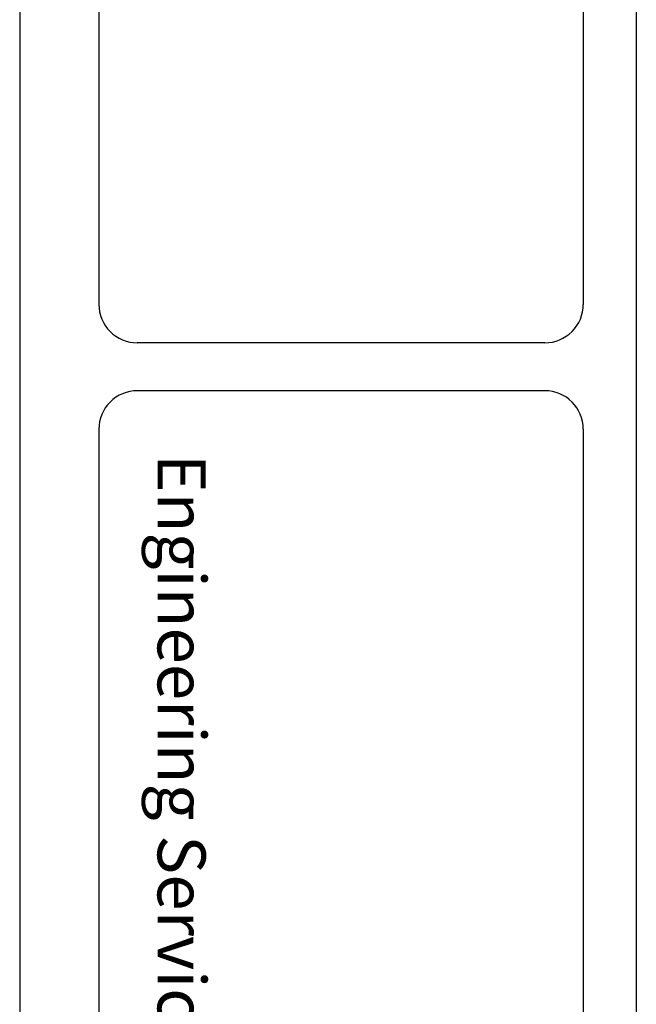
# Model space of a CAD drawing. Extents: x -142 to 28, y 243 to 370.
# Drawn here: x -142 to -129, y 321 to 341 of the extents above; entities that cross this region are included whole.
import ezdxf

# ---------------------------------------------------------------- set-up
doc = ezdxf.new("R2010")
doc.units = 0
doc.header["$LTSCALE"] = 3
doc.header["$MEASUREMENT"] = 0
doc.layers.get('0').update_dxf_attribs({"linetype": 'CONTINUOUS'})
doc.layers.add('BORDER', color=3, linetype='CONTINUOUS')
doc.layers.add('NonPlot', color=5, linetype='CONTINUOUS', plot=False)
doc.styles.add('016-CDES3_4', font='romans.shx', dxfattribs={"width": 0.9, "height": 1.5})

msp = doc.modelspace()

# ---------------------------------------------------------------- linework, layer by layer
at = {"layer": 'BORDER'}
for p, q in [((-139.84706, 368.3796), (-139.84706, 335.32488)), ((-129.63088, 368.3796), (-129.63088, 335.32488)), ((-128.51184, 367.57008), (-128.51184, 247.91975)), ((-130.4404, 334.51536), (-139.03754, 334.51536)), ((-130.4404, 333.50346), (-139.03754, 333.50346)), ((-139.84706, 332.69394), (-139.84706, 267.81039)), ((-129.63088, 332.69394), (-129.63088, 267.81039))]:
    msp.add_line(p, q, dxfattribs=at)
for centre, major_axis, start_param, end_param in [((-139.03754, 335.32488), (0.57242, 0.57242), 2.35619449, 3.92699082), ((-130.4404, 335.32488), (-0.57242, 0.57242), 2.35619449, 3.92699082), ((-139.03754, 332.69394), (0.57242, 0.57242), 0.78539816, 2.35619449), ((-130.4404, 332.69394), (-0.57242, 0.57242), 3.92699082, 5.49778714)]:
    msp.add_ellipse(centre, major_axis=major_axis, ratio=1, start_param=start_param, end_param=end_param, dxfattribs=at)
at = {"layer": 'NonPlot'}
msp.add_line((-141.51721, 370.18071), (-141.51721, 243.30071), dxfattribs=at)

# ---------------------------------------------------------------- texts
at = {"insert": (-137.59512, 333.50652), "char_height": 1.0125, "attachment_point": 1, "rotation": 270, "style": '016-CDES3_4'}
msp.add_mtext_dynamic_manual_height_columns('{\\Fromans.shx;\\W4.30911; }Engineering Services: (877) 832-3206     Technical Services: (888) 437-3244', width=66.2890709, gutter_width=7.5, heights=[0], dxfattribs=at)

doc.saveas('drawing.dxf')
